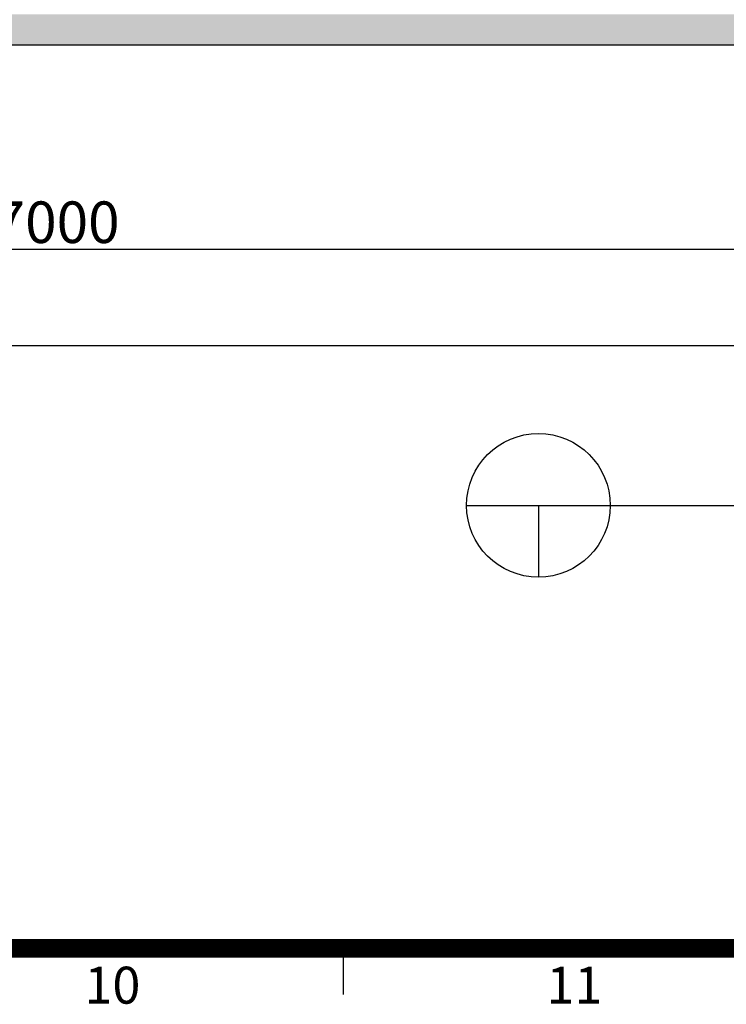
# Model space of a CAD drawing. Extents: x 0 to 75690, y 0 to 53460.
# Drawn here: x 43692 to 50574, y 1255 to 10847 of the extents above; entities that cross this region are included whole.
import ezdxf
from ezdxf.enums import TextEntityAlignment as Align

# ---------------------------------------------------------------- set-up
doc = ezdxf.new("R2010")
doc.units = 0
doc.header["$MEASUREMENT"] = 0
doc.layers.get('0').update_dxf_attribs({"linetype": 'CONTINUOUS'})
doc.layers.get('DEFPOINTS').update_dxf_attribs({"linetype": 'CONTINUOUS'})
doc.layers.add('DIM', color=8, linetype='CONTINUOUS')
doc.layers.add('Sheet', color=3, linetype='CONTINUOUS')
doc.styles.add('style1', font='arial.ttf')
doc.dimstyles.new('ROPECAMP (STANDARD)', dxfattribs={"dimscale": 90, "dimtxt": 4.5, "dimasz": 3, "dimexe": 1.25, "dimexo": 0.625, "dimtad": 1, "dimdec": 0, "dimdsep": 46, "dimtxsty": 'style1', "dimcen": 0, "dimclrd": 8, "dimclre": 8, "dimclrt": 2, "dimadec": 0, "dimazin": 0, "dimtfac": 1, "dimtdec": 0, "dimtix": 1, "dimtmove": 1, "dimatfit": 3, "dimfxl": 1.25, "dimtolj": 1, "dimtzin": 0, "dimlwd": -1, "dimarcsym": 0})

# ---------------------------------------------------------------- blocks, each defined once
blk = doc.blocks.new('ISO A1 title block')
at = {"layer": 'Sheet', "color": 4}
blk.add_line((520, 15), (520, 20), dxfattribs=at)
at = {"layer": 'Sheet', "const_width": 2}
blk.add_lwpolyline([(820, 574), (20, 574), (20, 20), (820, 20)], close=True, dxfattribs=at)
at = {"layer": 'Sheet', "color": 4, "style": 'style1'}
for s, p in [('10', (495, 15.5)), ('11', (545, 15.5))]:
    blk.add_text(s, height=4, dxfattribs=at).set_placement(p, align=Align.MIDDLE)
at = {"layer": 'Sheet', "color": 7, "style": 'style1', "flags": 8}
for tag, p in [('FILENAME', (747, 43)), ('DATE', (772, 43)), ('SCALE', (802, 43)), ('EDITION', (787, 23)), ('SHEET', (802, 23))]:
    blk.add_attdef(tag, text='', height=2.5, dxfattribs=at).set_placement(p, align=Align.MIDDLE_LEFT)
at = {"layer": 'Sheet', "color": 6, "style": 'style1', "flags": 8}
blk.add_attdef('DRAWING_NUMBER', text='', height=3, dxfattribs=at).set_placement((755, 25), align=Align.MIDDLE)
blk = doc.blocks.new('ropecamp(2015)')
at = {"layer": 'Sheet'}
blk.add_blockref('ISO A1 title block', (0, 0), dxfattribs=at)
blk = doc.blocks.new('*D19')
at = {"layer": 'DEFPOINTS', "color": 0, "transparency": 16777216}
for p in [(52398.5, 9599.3), (35398.5, 9099.3), (52398.5, 8611.2)]:
    blk.add_point(p, dxfattribs=at)
at = {"layer": 'DIM', "color": 8, "lineweight": -2, "transparency": 16777216}
for p, q in [((52398.5, 9543), (52398.5, 8498.7)), ((35398.5, 9043), (35398.5, 8498.7))]:
    blk.add_line(p, q, dxfattribs=at)
at = {"layer": 'DIM', "color": 8, "transparency": 16777216}
blk.add_line((35668.5, 8611.2), (52128.5, 8611.2), dxfattribs=at)
for points in [[(35668.5, 8656.2), (35668.5, 8566.2), (35398.5, 8611.2)], [(52128.5, 8656.2), (52128.5, 8566.2), (52398.5, 8611.2)]]:
    blk.add_solid(points, dxfattribs=at)
at = {"layer": 'DIM', "color": 2, "transparency": 16777216, "insert": (43898.5, 8874.3), "char_height": 405, "attachment_point": 5, "style": 'style1'}
blk.add_mtext('\\A1;17000', dxfattribs=at)
blk = doc.blocks.new('*D18')
at = {"layer": 'DEFPOINTS', "color": 0, "transparency": 16777216}
for p in [(35398.5, 8611.2), (69398.5, 8611.2), (69398.5, 7673.6)]:
    blk.add_point(p, dxfattribs=at)
at = {"layer": 'DIM', "color": 8, "lineweight": -2, "transparency": 16777216}
for p, q in [((35398.5, 8555), (35398.5, 7561.1)), ((69398.5, 8555), (69398.5, 7561.1))]:
    blk.add_line(p, q, dxfattribs=at)
at = {"layer": 'DIM', "color": 8, "transparency": 16777216}
blk.add_line((35668.5, 7673.6), (69128.5, 7673.6), dxfattribs=at)
for points in [[(35668.5, 7718.6), (35668.5, 7628.6), (35398.5, 7673.6)], [(69128.5, 7718.6), (69128.5, 7628.6), (69398.5, 7673.6)]]:
    blk.add_solid(points, dxfattribs=at)
at = {"layer": 'DIM', "color": 2, "transparency": 16777216, "insert": (52398.5, 7936.8), "char_height": 405, "attachment_point": 5, "style": 'style1'}
blk.add_mtext('\\A1;34000', dxfattribs=at)
blk = doc.blocks.new('*D13')
at = {"layer": 'DEFPOINTS', "color": 0, "transparency": 16777216}
for p in [(44690.8, 25715.6), (45396.9, 25009.5), (26440.8, 7465.6)]:
    blk.add_point(p, dxfattribs=at)
at = {"layer": 'DIM', "color": 8, "lineweight": -2, "transparency": 16777216}
for p, q in [((44730.5, 25675.9), (45476.4, 24930)), ((26480.6, 7425.8), (27226.5, 6679.9))]:
    blk.add_line(p, q, dxfattribs=at)
at = {"layer": 'DIM', "color": 8, "transparency": 16777216}
blk.add_line((27337.8, 6950.4), (45206, 24818.6), dxfattribs=at)
for points in [[(45174.1, 24850.4), (45237.8, 24786.8), (45396.9, 25009.5)], [(27306, 6982.2), (27369.6, 6918.6), (27146.9, 6759.5)]]:
    blk.add_solid(points, dxfattribs=at)
at = {"layer": 'DIM', "color": 2, "transparency": 16777216, "insert": (36085.9, 16070.5), "char_height": 405, "attachment_point": 5, "rotation": 45.00006, "style": 'style1'}
blk.add_mtext('\\A1;25809', dxfattribs=at)

msp = doc.modelspace()

# ---------------------------------------------------------------- hatches: boundary and pattern name
h = msp.add_hatch()
h.set_pattern_fill('AR-SAND', color=256, scale=100)
h.set_pattern_definition([(37.5, (-134540.17, 55858.99), (-6.29934, 192.68238), [0, -152, 0, -170, 0, -162.5]), (7.5, (-134540.17, 55859), (176.97767, 282.2146), [0, -82, 0, -137, 0, -52.5]), (327.5, (-134663.17, 55858.99), (311.41419, 0.5659), [0, -50, 0, -180, 0, -235]), (317.5, (-134663.17, 55859), (300.61266, 87.76756), [0, -25, 0, -118, 0, -135])])
h.paths.add_polyline_path([(72898.5, 10899.3), (31898.5, 10899.3), (31898.5, 10599.3), (72898.5, 10599.3)])

# ---------------------------------------------------------------- linework, layer by layer
msp.add_line((72898.5, 10599.3), (31898.5, 10599.3))
at = {"color": 3}
for p, q in [((48044.3, 6115.9), (58310.9, 6115.9)), ((48744.3, 6115.9), (48744.3, 5415.9))]:
    msp.add_line(p, q, dxfattribs=at)
msp.add_circle((48744.3, 6115.9), 700, dxfattribs=at)

# ---------------------------------------------------------------- block references
at = {"xscale": 90.00000000000021, "yscale": 90.00000000000021, "zscale": 90.00000000000021}
msp.add_blockref('ropecamp(2015)', (45, 0), dxfattribs=at)

# ---------------------------------------------------------------- dimensions: what is measured, and where the dimension line sits
at = {"layer": 'DIM'}
dim = msp.add_aligned_dim(p1=(26440.8, 7465.6), p2=(44690.8, 25715.6), distance=-998.6, dimstyle='ROPECAMP (STANDARD)', dxfattribs=at)
dim.commit()
dim.dimension.update_dxf_attribs({"geometry": '*D13', "text_midpoint": (36085.9, 16070.5)})
for base, p1, p2, picture, middle in [((52398.5, 8611.2), (35398.5, 9099.3), (52398.5, 9599.3), '*D19', (43898.5, 8874.3)), ((69398.5, 7673.6), (35398.5, 8611.2), (69398.5, 8611.2), '*D18', (52398.5, 7936.8))]:
    dim = msp.add_linear_dim(base=base, p1=p1, p2=p2, dimstyle='ROPECAMP (STANDARD)', dxfattribs=at)
    dim.commit()
    dim.dimension.update_dxf_attribs({"geometry": picture, "text_midpoint": middle})

doc.saveas('drawing.dxf')
